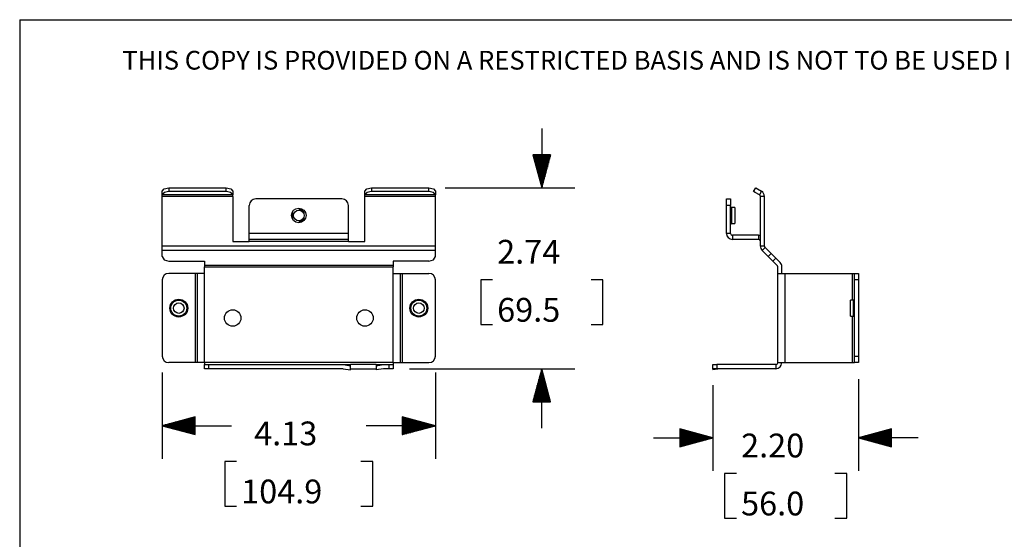
# Model space of a CAD drawing. Extents: x 0.2 to 10.7, y 0.2 to 8.2.
# Drawn here: x 0.2 to 4, y 6.2 to 8.2 of the extents above; entities that cross this region are included whole.
import ezdxf

# ---------------------------------------------------------------- set-up
doc = ezdxf.new("R2010")
doc.units = 0
doc.header["$MEASUREMENT"] = 0
doc.layers.add('1', color=7, linetype='Continuous')
doc.styles.add('blockfont', font='simplex.shx')

msp = doc.modelspace()

# ---------------------------------------------------------------- linework, layer by layer
at = {"layer": '1', "color": 7, "linetype": 'Continuous'}
for p, q in [((0.25, 8.2039), (10.6983, 8.2039)), ((0.25, 8.2039), (0.25, 0.25)), ((2.2236, 7.7931), (2.2236, 7.5681)), ((2.2571, 7.6931), (2.1901, 7.6931)), ((2.1901, 7.6931), (2.2236, 7.5681)), ((2.1906, 7.6931), (2.1906, 7.6913)), ((2.1906, 7.6931), (2.1906, 7.6913)), ((2.1926, 7.6931), (2.1926, 7.6838)), ((2.1946, 7.6931), (2.1946, 7.6764)), ((2.1966, 7.6931), (2.1966, 7.6689)), ((2.1986, 7.6931), (2.1986, 7.6614)), ((2.2006, 7.6931), (2.2006, 7.654)), ((2.2026, 7.6931), (2.2026, 7.6465)), ((2.2046, 7.6931), (2.2046, 7.639)), ((2.2066, 7.6931), (2.2066, 7.6316)), ((2.2086, 7.6931), (2.2086, 7.6241)), ((2.2106, 7.6931), (2.2106, 7.6166)), ((2.2126, 7.6931), (2.2126, 7.6092)), ((2.2146, 7.6931), (2.2146, 7.6017)), ((2.2166, 7.6931), (2.2166, 7.5943)), ((2.2186, 7.6931), (2.2186, 7.5868)), ((2.2206, 7.6931), (2.2206, 7.5793)), ((2.2226, 7.6931), (2.2226, 7.5719)), ((2.2236, 7.5681), (2.2571, 7.6931)), ((2.2246, 7.6931), (2.2246, 7.5719)), ((2.2266, 7.6931), (2.2266, 7.5793)), ((2.2286, 7.6931), (2.2286, 7.5868)), ((2.2306, 7.6931), (2.2306, 7.5943)), ((2.2326, 7.6931), (2.2326, 7.6017)), ((2.2346, 7.6931), (2.2346, 7.6092)), ((2.2366, 7.6931), (2.2366, 7.6166)), ((2.2386, 7.6931), (2.2386, 7.6241)), ((2.2406, 7.6931), (2.2406, 7.6316)), ((2.2426, 7.6931), (2.2426, 7.639)), ((2.2446, 7.6931), (2.2446, 7.6465)), ((2.2466, 7.6931), (2.2466, 7.654)), ((2.2486, 7.6931), (2.2486, 7.6614)), ((2.2506, 7.6931), (2.2506, 7.6689)), ((2.2526, 7.6931), (2.2526, 7.6764)), ((2.2546, 7.6931), (2.2546, 7.6838)), ((2.2566, 7.6931), (2.2566, 7.6913)), ((2.2566, 7.6931), (2.2566, 7.6913)), ((0.7888, 7.5556), (0.7962, 7.5645)), ((0.7888, 7.5421), (0.7888, 7.5556)), ((0.7962, 7.5645), (0.8138, 7.5681)), ((0.8138, 7.5681), (1.0301, 7.5681)), ((0.8138, 7.5681), (0.8138, 7.5546)), ((1.0301, 7.5681), (1.0478, 7.5645)), ((1.0301, 7.5546), (1.0301, 7.5681)), ((1.0478, 7.5645), (1.0551, 7.5556)), ((1.0551, 7.5556), (1.0551, 7.5421)), ((1.5551, 7.5556), (1.5624, 7.5645)), ((1.5551, 7.5421), (1.5551, 7.5556)), ((1.5624, 7.5645), (1.5801, 7.5681)), ((1.5801, 7.5681), (1.7963, 7.5681)), ((1.5801, 7.5681), (1.5801, 7.5546)), ((1.7963, 7.5681), (1.814, 7.5645)), ((1.7963, 7.5546), (1.7963, 7.5681)), ((1.814, 7.5645), (1.8213, 7.5556)), ((1.8213, 7.5556), (1.8213, 7.5421)), ((1.8588, 7.5681), (2.3486, 7.5681)), ((3.0243, 7.5546), (3.0321, 7.5681)), ((3.0321, 7.5681), (3.0384, 7.5645)), ((3.0384, 7.5645), (3.0538, 7.5556)), ((3.0538, 7.5556), (3.0459, 7.5421)), ((0.7962, 7.5509), (0.7888, 7.5421)), ((0.7888, 7.5393), (0.7888, 7.5421)), ((1.0551, 7.5421), (0.7888, 7.5421)), ((0.7888, 7.5356), (0.7888, 7.5393)), ((1.0551, 7.5356), (0.7888, 7.5356)), ((0.7888, 7.3481), (0.7888, 7.5356)), ((0.8138, 7.5546), (0.7962, 7.5509)), ((1.0301, 7.5546), (0.8138, 7.5546)), ((1.0478, 7.5509), (1.0301, 7.5546)), ((1.0551, 7.5421), (1.0478, 7.5509)), ((1.0551, 7.5393), (1.0551, 7.5421)), ((1.0551, 7.5356), (1.0551, 7.5393)), ((1.0551, 7.5356), (1.0551, 7.3656)), ((1.4676, 7.5262), (1.1426, 7.5262)), ((1.5624, 7.5509), (1.5551, 7.5421)), ((1.5551, 7.5393), (1.5551, 7.5421)), ((1.8213, 7.5421), (1.5551, 7.5421)), ((1.5551, 7.5356), (1.5551, 7.5393)), ((1.8213, 7.5356), (1.5551, 7.5356)), ((1.5551, 7.3656), (1.5551, 7.5356)), ((1.5801, 7.5546), (1.5624, 7.5509)), ((1.7963, 7.5546), (1.5801, 7.5546)), ((1.814, 7.5509), (1.7963, 7.5546)), ((1.8213, 7.5421), (1.814, 7.5509)), ((1.8213, 7.5393), (1.8213, 7.5421)), ((1.8213, 7.5356), (1.8213, 7.5393)), ((1.8213, 7.3481), (1.8213, 7.5356)), ((2.9216, 7.5189), (2.9216, 7.5262)), ((2.9216, 7.5262), (2.9372, 7.5262)), ((2.9216, 7.5012), (2.9216, 7.5189)), ((2.9372, 7.5262), (2.9372, 7.5189)), ((2.9372, 7.5189), (2.9372, 7.5012)), ((3.0306, 7.5509), (3.0243, 7.5546)), ((3.0459, 7.5421), (3.0306, 7.5509)), ((3.0497, 7.3481), (3.0497, 7.5356)), ((3.0653, 7.5356), (3.0497, 7.5356)), ((3.0653, 7.3481), (3.0653, 7.5356)), ((1.1176, 7.3962), (1.1176, 7.5012)), ((1.3051, 7.4863), (1.3124, 7.4863)), ((1.3051, 7.4863), (1.3124, 7.4863)), ((1.3124, 7.4863), (1.3243, 7.4777)), ((1.3124, 7.4863), (1.3243, 7.4777)), ((1.4926, 7.3962), (1.4926, 7.5012)), ((2.9372, 7.5012), (2.9216, 7.5012)), ((2.9216, 7.3962), (2.9216, 7.5012)), ((2.9372, 7.3962), (2.9372, 7.5012)), ((2.9528, 7.4937), (2.9409, 7.4937)), ((2.9409, 7.4937), (2.9409, 7.4897)), ((2.9409, 7.4897), (2.9409, 7.4787)), ((2.9528, 7.4937), (2.9528, 7.4897)), ((2.9528, 7.4897), (2.9528, 7.4787)), ((1.2814, 7.4637), (1.2851, 7.4754)), ((1.2814, 7.4637), (1.2851, 7.4754)), ((1.2851, 7.4521), (1.2814, 7.4637)), ((1.2851, 7.4521), (1.2814, 7.4637)), ((1.3243, 7.4498), (1.3124, 7.4411)), ((1.3243, 7.4498), (1.3124, 7.4411)), ((1.3243, 7.4777), (1.3251, 7.4754)), ((1.3243, 7.4777), (1.3251, 7.4754)), ((1.3251, 7.4521), (1.3243, 7.4498)), ((1.3251, 7.4521), (1.3243, 7.4498)), ((2.9409, 7.4787), (2.9409, 7.4637)), ((2.9409, 7.4637), (2.9409, 7.4487)), ((2.9409, 7.4487), (2.9409, 7.4377)), ((2.9528, 7.4787), (2.9528, 7.4637)), ((2.9528, 7.4637), (2.9528, 7.4487)), ((2.9528, 7.4487), (2.9528, 7.4377)), ((1.3124, 7.4411), (1.3051, 7.4411)), ((1.3124, 7.4411), (1.3051, 7.4411)), ((2.9409, 7.4377), (2.9409, 7.4337)), ((2.9409, 7.4337), (2.9528, 7.4337)), ((2.9528, 7.4377), (2.9528, 7.4337)), ((1.1176, 7.3799), (1.1176, 7.3962)), ((1.4926, 7.3962), (1.1176, 7.3962)), ((1.1176, 7.3731), (1.1176, 7.3799)), ((1.1176, 7.3709), (1.1176, 7.3731)), ((1.4926, 7.3731), (1.1176, 7.3731)), ((1.1176, 7.3656), (1.1176, 7.3709)), ((1.4926, 7.3799), (1.4926, 7.3962)), ((1.4926, 7.3731), (1.4926, 7.3799)), ((1.4926, 7.3709), (1.4926, 7.3731)), ((1.4926, 7.3656), (1.4926, 7.3709)), ((2.9372, 7.3962), (2.9216, 7.3962)), ((3.0422, 7.3887), (2.9447, 7.3887)), ((2.9447, 7.3887), (2.9447, 7.3731)), ((3.0422, 7.3731), (2.9447, 7.3731)), ((3.0422, 7.3887), (3.0422, 7.3731)), ((1.8213, 7.3481), (0.7888, 7.3481)), ((0.7888, 7.3393), (0.7888, 7.3481)), ((0.7888, 7.3317), (0.7888, 7.3393)), ((1.0551, 7.3656), (1.1176, 7.3656)), ((1.4926, 7.3656), (1.1176, 7.3656)), ((1.4926, 7.3656), (1.5551, 7.3656)), ((1.8213, 7.3393), (1.8213, 7.3481)), ((1.8213, 7.3317), (1.8213, 7.3393)), ((3.0653, 7.3481), (3.0497, 7.3481)), ((3.0675, 7.3428), (3.0565, 7.3317)), ((3.0901, 7.3202), (3.0675, 7.3428)), ((1.8213, 7.3317), (0.7888, 7.3317)), ((0.7888, 7.3091), (0.7888, 7.3317)), ((0.7888, 7.3091), (0.7962, 7.2966)), ((0.7962, 7.2966), (0.8138, 7.2914)), ((1.7963, 7.2914), (1.814, 7.2966)), ((1.814, 7.2966), (1.8213, 7.3091)), ((1.8213, 7.3091), (1.8213, 7.3317)), ((3.0791, 7.3091), (3.0565, 7.3317)), ((3.0791, 7.3091), (3.0901, 7.3202)), ((3.0916, 7.2966), (3.0791, 7.3091)), ((3.0901, 7.3202), (3.1026, 7.3077)), ((3.0968, 7.2914), (3.0916, 7.2966)), ((3.1078, 7.3025), (3.0968, 7.2914)), ((3.1026, 7.3077), (3.1078, 7.3025)), ((3.1078, 7.3025), (3.1241, 7.2862)), ((0.8138, 7.2914), (0.9488, 7.2914)), ((0.9488, 7.2914), (0.9488, 7.2752)), ((0.9488, 7.2752), (0.9488, 7.2727)), ((1.6613, 7.2752), (0.9488, 7.2752)), ((0.9488, 7.2727), (0.9488, 7.2699)), ((0.9488, 7.2699), (1.6613, 7.2699)), ((0.9488, 7.2449), (0.9488, 7.2699)), ((1.7963, 7.2914), (1.6613, 7.2914)), ((1.6613, 7.2914), (1.6613, 7.2752)), ((1.6613, 7.2752), (1.6613, 7.2727)), ((1.6613, 7.2727), (1.6613, 7.2699)), ((1.6613, 7.2449), (1.6613, 7.2699)), ((3.0968, 7.2914), (3.113, 7.2752)), ((3.1152, 7.2449), (3.1152, 7.2699)), ((3.1309, 7.2449), (3.1309, 7.2699)), ((0.9132, 7.2449), (0.8138, 7.2449)), ((0.9185, 7.2449), (0.9132, 7.2449)), ((0.9132, 7.2449), (0.9132, 6.9074)), ((0.9207, 7.2449), (0.9185, 7.2449)), ((0.929, 7.2449), (0.9207, 7.2449)), ((0.9207, 7.2449), (0.9207, 6.9074)), ((0.9488, 7.2449), (0.929, 7.2449)), ((0.9488, 6.9074), (0.9488, 7.2449)), ((1.6613, 7.2449), (1.6812, 7.2449)), ((1.6613, 6.9074), (1.6613, 7.2449)), ((1.6812, 7.2449), (1.6895, 7.2449)), ((1.6895, 6.9074), (1.6895, 7.2449)), ((1.6895, 7.2449), (1.6917, 7.2449)), ((1.6917, 7.2449), (1.697, 7.2449)), ((1.697, 6.9074), (1.697, 7.2449)), ((1.697, 7.2449), (1.7963, 7.2449)), ((2.0376, 7.2206), (1.9926, 7.2206)), ((1.9926, 7.2206), (1.9926, 7.0518)), ((2.4546, 7.2206), (2.4096, 7.2206)), ((2.4546, 7.0518), (2.4546, 7.2206)), ((3.1152, 7.2449), (3.1235, 7.2449)), ((3.1152, 6.9074), (3.1152, 7.2449)), ((3.1235, 7.2449), (3.1434, 7.2449)), ((3.1434, 6.9074), (3.1434, 7.2449)), ((3.1434, 7.2449), (3.398, 7.2449)), ((3.398, 7.1436), (3.398, 7.2449)), ((3.398, 7.2449), (3.4033, 7.2449)), ((3.4033, 7.2449), (3.4055, 7.2449)), ((3.4055, 7.2449), (3.4211, 7.2449)), ((3.4055, 7.2376), (3.4055, 7.2449)), ((3.4055, 7.2199), (3.4055, 7.2376)), ((3.4211, 7.2449), (3.4211, 7.2376)), ((3.4211, 7.2376), (3.4211, 7.2199)), ((0.7888, 7.2199), (0.7888, 6.9324)), ((1.8213, 6.9324), (1.8213, 7.2199)), ((3.4055, 6.9324), (3.4055, 7.2199)), ((3.4211, 7.2199), (3.4055, 7.2199)), ((3.4211, 7.2199), (3.4211, 6.9324)), ((3.4017, 7.1436), (3.3899, 7.1436)), ((3.3899, 7.1396), (3.3899, 7.1436)), ((3.3899, 7.1286), (3.3899, 7.1396)), ((3.3899, 7.1136), (3.3899, 7.1286)), ((3.3899, 7.0986), (3.3899, 7.1136)), ((3.4017, 7.1396), (3.4017, 7.1436)), ((3.4017, 7.1286), (3.4017, 7.1396)), ((3.4017, 7.1136), (3.4017, 7.1286)), ((3.4017, 7.0986), (3.4017, 7.1136)), ((3.3899, 7.0876), (3.3899, 7.0986)), ((3.3899, 7.0836), (3.3899, 7.0876)), ((3.3899, 7.0836), (3.4017, 7.0836)), ((3.398, 6.9074), (3.398, 7.0836)), ((3.4017, 7.0876), (3.4017, 7.0986)), ((3.4017, 7.0836), (3.4017, 7.0876)), ((1.9926, 7.0518), (2.0376, 7.0518)), ((2.4096, 7.0518), (2.4546, 7.0518)), ((3.4055, 6.9147), (3.4055, 6.9324)), ((3.4055, 6.9324), (3.4211, 6.9324)), ((3.4211, 6.9324), (3.4211, 6.9147)), ((0.9132, 6.9074), (0.8138, 6.9074)), ((0.9185, 6.9074), (0.9132, 6.9074)), ((0.9207, 6.9074), (0.9185, 6.9074)), ((0.929, 6.9074), (0.9207, 6.9074)), ((0.9488, 6.9074), (0.929, 6.9074)), ((0.9488, 6.9074), (0.9488, 6.9021)), ((1.6613, 6.9074), (0.9488, 6.9074)), ((0.9488, 6.9021), (0.9488, 6.8999)), ((0.9488, 6.8999), (0.9532, 6.8999)), ((0.9488, 6.8843), (0.9488, 6.8999)), ((0.9532, 6.8999), (0.9638, 6.8999)), ((0.9638, 6.8999), (1.4731, 6.8999)), ((0.9638, 6.8999), (0.9638, 6.8843)), ((1.4731, 6.8999), (1.5006, 6.8999)), ((1.4731, 6.8999), (1.5006, 6.8957)), ((1.5054, 6.8999), (1.5006, 6.8999)), ((1.5006, 6.8957), (1.5006, 6.8999)), ((1.5006, 6.8801), (1.5006, 6.8957)), ((1.5189, 6.8999), (1.5054, 6.8999)), ((1.5385, 6.8999), (1.5189, 6.8999)), ((1.5602, 6.8999), (1.5385, 6.8999)), ((1.5797, 6.8999), (1.5602, 6.8999)), ((1.5933, 6.8999), (1.5797, 6.8999)), ((1.5981, 6.8999), (1.5933, 6.8999)), ((1.5981, 6.8999), (1.5981, 6.8957)), ((1.5981, 6.8957), (1.6256, 6.8999)), ((1.5981, 6.8999), (1.6256, 6.8999)), ((1.5981, 6.8957), (1.5981, 6.8801)), ((1.6256, 6.8999), (1.6463, 6.8999)), ((1.6463, 6.8999), (1.657, 6.8999)), ((1.6463, 6.8843), (1.6463, 6.8999)), ((1.657, 6.8999), (1.6613, 6.8999)), ((1.6613, 6.9074), (1.6812, 6.9074)), ((1.6613, 6.9074), (1.6613, 6.9021)), ((1.6613, 6.9021), (1.6613, 6.8999)), ((1.6613, 6.8999), (1.6613, 6.8843)), ((1.6812, 6.9074), (1.6895, 6.9074)), ((1.6895, 6.9074), (1.6917, 6.9074)), ((1.6917, 6.9074), (1.697, 6.9074)), ((1.697, 6.9074), (1.7963, 6.9074)), ((2.8702, 6.8999), (2.8746, 6.8999)), ((2.8702, 6.8843), (2.8702, 6.8999)), ((2.8746, 6.8999), (2.8852, 6.8999)), ((3.1077, 6.8999), (2.8852, 6.8999)), ((2.8852, 6.8999), (2.8852, 6.8843)), ((3.1077, 6.8999), (3.1077, 6.8843)), ((3.1152, 6.9074), (3.1235, 6.9074)), ((3.1235, 6.9074), (3.1434, 6.9074)), ((3.1434, 6.9074), (3.398, 6.9074)), ((3.398, 6.9074), (3.4033, 6.9074)), ((3.4033, 6.9074), (3.4055, 6.9074)), ((3.4055, 6.9074), (3.4055, 6.9147)), ((3.4211, 6.9074), (3.4055, 6.9074)), ((3.4211, 6.9147), (3.4211, 6.9074)), ((0.7888, 6.8699), (0.7888, 6.5438)), ((0.9532, 6.8843), (0.9488, 6.8843)), ((0.9638, 6.8843), (0.9532, 6.8843)), ((1.4731, 6.8843), (0.9638, 6.8843)), ((1.4731, 6.8843), (1.5006, 6.8801)), ((1.5006, 6.8843), (1.5054, 6.8843)), ((1.5054, 6.8843), (1.5189, 6.8843)), ((1.5189, 6.8843), (1.5385, 6.8843)), ((1.5385, 6.8843), (1.5602, 6.8843)), ((1.5602, 6.8843), (1.5797, 6.8843)), ((1.5797, 6.8843), (1.5933, 6.8843)), ((1.5933, 6.8843), (1.5981, 6.8843)), ((1.6256, 6.8843), (1.5981, 6.8801)), ((1.6463, 6.8843), (1.6256, 6.8843)), ((1.657, 6.8843), (1.6463, 6.8843)), ((1.6613, 6.8843), (1.657, 6.8843)), ((1.7238, 6.8843), (2.3486, 6.8843)), ((1.8213, 6.8699), (1.8213, 6.5438)), ((2.2236, 6.8843), (2.1901, 6.7593)), ((2.2146, 6.7593), (2.2146, 6.8507)), ((2.2166, 6.7593), (2.2166, 6.8581)), ((2.2186, 6.7593), (2.2186, 6.8656)), ((2.2206, 6.7593), (2.2206, 6.8731)), ((2.2226, 6.7593), (2.2226, 6.8805)), ((2.2571, 6.7593), (2.2236, 6.8843)), ((2.2236, 6.6593), (2.2236, 6.8843)), ((2.2246, 6.7593), (2.2246, 6.8805)), ((2.2266, 6.7593), (2.2266, 6.8731)), ((2.2286, 6.7593), (2.2286, 6.8656)), ((2.2306, 6.7593), (2.2306, 6.8581)), ((2.2326, 6.7593), (2.2326, 6.8507)), ((2.8746, 6.8843), (2.8702, 6.8843)), ((2.8702, 6.8843), (2.8702, 6.8801)), ((2.8977, 6.8843), (2.8702, 6.8801)), ((2.8852, 6.8843), (2.8746, 6.8843)), ((3.1077, 6.8843), (2.8852, 6.8843)), ((2.2046, 6.7593), (2.2046, 6.8133)), ((2.2066, 6.7593), (2.2066, 6.8208)), ((2.2086, 6.7593), (2.2086, 6.8283)), ((2.2106, 6.7593), (2.2106, 6.8357)), ((2.2126, 6.7593), (2.2126, 6.8432)), ((2.2346, 6.7593), (2.2346, 6.8432)), ((2.2366, 6.7593), (2.2366, 6.8357)), ((2.2386, 6.7593), (2.2386, 6.8283)), ((2.2406, 6.7593), (2.2406, 6.8208)), ((2.2426, 6.7593), (2.2426, 6.8133)), ((2.8702, 6.8218), (2.8702, 6.4982)), ((3.4211, 6.8449), (3.4211, 6.4982)), ((2.1946, 6.7593), (2.1946, 6.776)), ((2.1966, 6.7593), (2.1966, 6.7835)), ((2.1986, 6.7593), (2.1986, 6.7909)), ((2.2006, 6.7593), (2.2006, 6.7984)), ((2.2026, 6.7593), (2.2026, 6.8059)), ((2.2446, 6.7593), (2.2446, 6.8059)), ((2.2466, 6.7593), (2.2466, 6.7984)), ((2.2486, 6.7593), (2.2486, 6.7909)), ((2.2506, 6.7593), (2.2506, 6.7835)), ((2.2526, 6.7593), (2.2526, 6.776)), ((2.1901, 6.7593), (2.2571, 6.7593)), ((2.1906, 6.7593), (2.1906, 6.7611)), ((2.1906, 6.7593), (2.1906, 6.7611)), ((2.1926, 6.7593), (2.1926, 6.7686)), ((2.2546, 6.7593), (2.2546, 6.7686)), ((2.2566, 6.7593), (2.2566, 6.7611)), ((2.2566, 6.7593), (2.2566, 6.7611)), ((0.9138, 6.7023), (0.7888, 6.6688)), ((0.9138, 6.6998), (0.9045, 6.6998)), ((0.9138, 6.7018), (0.912, 6.7018)), ((0.9138, 6.7018), (0.912, 6.7018)), ((0.9138, 6.6353), (0.9138, 6.7023)), ((1.8213, 6.6688), (1.6963, 6.7023)), ((1.6963, 6.7023), (1.6963, 6.6353)), ((1.6963, 6.7018), (1.6982, 6.7018)), ((1.6963, 6.7018), (1.6982, 6.7018)), ((1.6963, 6.6998), (1.7057, 6.6998)), ((0.7888, 6.6688), (0.9138, 6.6353)), ((0.7888, 6.6688), (1.051, 6.6688)), ((0.9138, 6.6698), (0.7926, 6.6698)), ((0.9138, 6.6678), (0.7926, 6.6678)), ((0.9138, 6.6718), (0.8, 6.6718)), ((0.9138, 6.6658), (0.8, 6.6658)), ((0.9138, 6.6738), (0.8075, 6.6738)), ((0.9138, 6.6638), (0.8075, 6.6638)), ((0.9138, 6.6758), (0.815, 6.6758)), ((0.9138, 6.6778), (0.8224, 6.6778)), ((0.9138, 6.6798), (0.8299, 6.6798)), ((0.9138, 6.6818), (0.8374, 6.6818)), ((0.9138, 6.6838), (0.8448, 6.6838)), ((0.9138, 6.6858), (0.8523, 6.6858)), ((0.9138, 6.6878), (0.8598, 6.6878)), ((0.9138, 6.6898), (0.8672, 6.6898)), ((0.9138, 6.6918), (0.8747, 6.6918)), ((0.9138, 6.6938), (0.8821, 6.6938)), ((0.9138, 6.6958), (0.8896, 6.6958)), ((0.9138, 6.6978), (0.8971, 6.6978)), ((1.8213, 6.6688), (1.5592, 6.6688)), ((1.6963, 6.6978), (1.7131, 6.6978)), ((1.6963, 6.6958), (1.7206, 6.6958)), ((1.6963, 6.6938), (1.728, 6.6938)), ((1.6963, 6.6918), (1.7355, 6.6918)), ((1.6963, 6.6898), (1.743, 6.6898)), ((1.6963, 6.6878), (1.7504, 6.6878)), ((1.6963, 6.6858), (1.7579, 6.6858)), ((1.6963, 6.6838), (1.7654, 6.6838)), ((1.6963, 6.6818), (1.7728, 6.6818)), ((1.6963, 6.6798), (1.7803, 6.6798)), ((1.6963, 6.6778), (1.7878, 6.6778)), ((1.6963, 6.6758), (1.7952, 6.6758)), ((1.6963, 6.6738), (1.8027, 6.6738)), ((1.6963, 6.6718), (1.8101, 6.6718)), ((1.6963, 6.6698), (1.8176, 6.6698)), ((1.6963, 6.6353), (1.8213, 6.6688)), ((1.6963, 6.6678), (1.8176, 6.6678)), ((1.6963, 6.6658), (1.8101, 6.6658)), ((1.6963, 6.6638), (1.8027, 6.6638)), ((0.9138, 6.6618), (0.815, 6.6618)), ((0.9138, 6.6598), (0.8224, 6.6598)), ((0.9138, 6.6578), (0.8299, 6.6578)), ((0.9138, 6.6558), (0.8374, 6.6558)), ((0.9138, 6.6538), (0.8448, 6.6538)), ((0.9138, 6.6518), (0.8523, 6.6518)), ((0.9138, 6.6498), (0.8598, 6.6498)), ((0.9138, 6.6478), (0.8672, 6.6478)), ((0.9138, 6.6458), (0.8747, 6.6458)), ((0.9138, 6.6438), (0.8821, 6.6438)), ((0.9138, 6.6418), (0.8896, 6.6418)), ((0.9138, 6.6398), (0.8971, 6.6398)), ((0.9138, 6.6378), (0.9045, 6.6378)), ((0.9138, 6.6358), (0.912, 6.6358)), ((0.9138, 6.6358), (0.912, 6.6358)), ((1.6963, 6.6618), (1.7952, 6.6618)), ((1.6963, 6.6598), (1.7878, 6.6598)), ((1.6963, 6.6578), (1.7803, 6.6578)), ((1.6963, 6.6558), (1.7728, 6.6558)), ((1.6963, 6.6538), (1.7654, 6.6538)), ((1.6963, 6.6518), (1.7579, 6.6518)), ((1.6963, 6.6498), (1.7504, 6.6498)), ((1.6963, 6.6478), (1.743, 6.6478)), ((1.6963, 6.6458), (1.7355, 6.6458)), ((1.6963, 6.6438), (1.728, 6.6438)), ((1.6963, 6.6418), (1.7206, 6.6418)), ((1.6963, 6.6398), (1.7131, 6.6398)), ((1.6963, 6.6378), (1.7057, 6.6378)), ((1.6963, 6.6358), (1.6982, 6.6358)), ((1.6963, 6.6358), (1.6982, 6.6358)), ((2.7452, 6.6567), (2.7452, 6.5897)), ((2.8702, 6.6232), (2.7452, 6.6567)), ((2.7452, 6.6562), (2.7471, 6.6562)), ((2.7452, 6.6562), (2.7471, 6.6562)), ((2.7452, 6.6542), (2.7545, 6.6542)), ((2.7452, 6.6522), (2.762, 6.6522)), ((2.7452, 6.6502), (2.7695, 6.6502)), ((2.7452, 6.6482), (2.7769, 6.6482)), ((2.7452, 6.6462), (2.7844, 6.6462)), ((2.7452, 6.6442), (2.7919, 6.6442)), ((2.7452, 6.6422), (2.7993, 6.6422)), ((2.7452, 6.6402), (2.8068, 6.6402)), ((2.7452, 6.6382), (2.8142, 6.6382)), ((2.7452, 6.6362), (2.8217, 6.6362)), ((2.7452, 6.6342), (2.8292, 6.6342)), ((2.7452, 6.6322), (2.8366, 6.6322)), ((2.7452, 6.6302), (2.8441, 6.6302)), ((2.7452, 6.6282), (2.8516, 6.6282)), ((2.7452, 6.6262), (2.859, 6.6262)), ((3.5461, 6.6567), (3.4211, 6.6232)), ((3.5461, 6.6262), (3.4323, 6.6262)), ((3.5461, 6.6282), (3.4398, 6.6282)), ((3.5461, 6.6302), (3.4472, 6.6302)), ((3.5461, 6.6322), (3.4547, 6.6322)), ((3.5461, 6.6342), (3.4622, 6.6342)), ((3.5461, 6.6362), (3.4696, 6.6362)), ((3.5461, 6.6382), (3.4771, 6.6382)), ((3.5461, 6.6402), (3.4846, 6.6402)), ((3.5461, 6.6422), (3.492, 6.6422)), ((3.5461, 6.6442), (3.4995, 6.6442)), ((3.5461, 6.6462), (3.5069, 6.6462)), ((3.5461, 6.6482), (3.5144, 6.6482)), ((3.5461, 6.6502), (3.5219, 6.6502)), ((3.5461, 6.6522), (3.5293, 6.6522)), ((3.5461, 6.6542), (3.5368, 6.6542)), ((3.5461, 6.6562), (3.5443, 6.6562)), ((3.5461, 6.6562), (3.5443, 6.6562)), ((3.5461, 6.5897), (3.5461, 6.6567)), ((2.6452, 6.6232), (2.8702, 6.6232)), ((2.7452, 6.6242), (2.8665, 6.6242)), ((2.7452, 6.5897), (2.8702, 6.6232)), ((2.7452, 6.6222), (2.8665, 6.6222)), ((2.7452, 6.6202), (2.859, 6.6202)), ((2.7452, 6.6182), (2.8516, 6.6182)), ((2.7452, 6.6162), (2.8441, 6.6162)), ((2.7452, 6.6142), (2.8366, 6.6142)), ((2.7452, 6.6122), (2.8292, 6.6122)), ((2.7452, 6.6102), (2.8217, 6.6102)), ((2.7452, 6.6082), (2.8142, 6.6082)), ((2.7452, 6.6062), (2.8068, 6.6062)), ((2.7452, 6.6042), (2.7993, 6.6042)), ((2.7452, 6.6022), (2.7919, 6.6022)), ((2.7452, 6.6002), (2.7844, 6.6002)), ((2.7452, 6.5982), (2.7769, 6.5982)), ((2.7452, 6.5962), (2.7695, 6.5962)), ((2.7452, 6.5942), (2.762, 6.5942)), ((2.7452, 6.5922), (2.7545, 6.5922)), ((2.7452, 6.5902), (2.7471, 6.5902)), ((2.7452, 6.5902), (2.7471, 6.5902)), ((3.4211, 6.6232), (3.5461, 6.5897)), ((3.6461, 6.6232), (3.4211, 6.6232)), ((3.5461, 6.6242), (3.4248, 6.6242)), ((3.5461, 6.6222), (3.4248, 6.6222)), ((3.5461, 6.6202), (3.4323, 6.6202)), ((3.5461, 6.6182), (3.4398, 6.6182)), ((3.5461, 6.6162), (3.4472, 6.6162)), ((3.5461, 6.6142), (3.4547, 6.6142)), ((3.5461, 6.6122), (3.4622, 6.6122)), ((3.5461, 6.6102), (3.4696, 6.6102)), ((3.5461, 6.6082), (3.4771, 6.6082)), ((3.5461, 6.6062), (3.4846, 6.6062)), ((3.5461, 6.6042), (3.492, 6.6042)), ((3.5461, 6.6022), (3.4995, 6.6022)), ((3.5461, 6.6002), (3.5069, 6.6002)), ((3.5461, 6.5982), (3.5144, 6.5982)), ((3.5461, 6.5962), (3.5219, 6.5962)), ((3.5461, 6.5942), (3.5293, 6.5942)), ((3.5461, 6.5922), (3.5368, 6.5922)), ((3.5461, 6.5902), (3.5443, 6.5902)), ((3.5461, 6.5902), (3.5443, 6.5902)), ((1.0701, 6.5338), (1.0251, 6.5338)), ((1.0251, 6.5338), (1.0251, 6.3651)), ((1.5851, 6.5338), (1.5401, 6.5338)), ((1.5851, 6.3651), (1.5851, 6.5338)), ((2.9597, 6.4882), (2.9147, 6.4882)), ((2.9147, 6.4882), (2.9147, 6.3194)), ((3.3767, 6.4882), (3.3317, 6.4882)), ((3.3767, 6.3194), (3.3767, 6.4882)), ((1.0251, 6.3651), (1.0701, 6.3651)), ((1.5401, 6.3651), (1.5851, 6.3651)), ((2.9147, 6.3194), (2.9597, 6.3194)), ((3.3317, 6.3194), (3.3767, 6.3194))]:
    msp.add_line(p, q, dxfattribs=at)
for centre, radius in [((1.3051, 7.4637), 0.0276), ((1.3051, 7.4637), 0.0201), ((0.8513, 7.1136), 0.0338), ((1.7588, 7.1136), 0.0338), ((0.8513, 7.1136), 0.03), ((0.8513, 7.1136), 0.0201), ((1.7588, 7.1136), 0.03), ((1.7588, 7.1136), 0.0201), ((1.0551, 7.0761), 0.0312), ((1.5551, 7.0761), 0.0312)]:
    msp.add_circle(centre, radius, dxfattribs=at)
for centre, radius, start, end in [((3.0422, 7.5356), 0.0231, 0, 60), ((1.1426, 7.5012), 0.025, 90, 180), ((1.4676, 7.5012), 0.025, 0, 90), ((3.0422, 7.5356), 0.0075, 0, 60), ((2.9409, 7.4975), 0.00375, 180, 270), ((2.9409, 7.43), 0.00375, 90, 180), ((2.9447, 7.3962), 0.0231, 180, 270), ((2.9447, 7.3962), 0.0075, 180, 270), ((3.0422, 7.3656), 0.0231, 71.0747, 90), ((3.0422, 7.3656), 0.0075, 0, 90), ((3.0728, 7.3481), 0.0231, 180, 225), ((3.0728, 7.3481), 0.0075, 180, 225), ((3.1077, 7.2699), 0.0075, 0, 45), ((3.1077, 7.2699), 0.0231, 0, 45), ((0.8138, 7.2199), 0.025, 90, 180), ((1.7963, 7.2199), 0.025, 0, 90), ((3.4017, 7.1474), 0.00375, 270, 360), ((3.4017, 7.0799), 0.00375, 0, 90), ((0.8138, 6.9324), 0.025, 180, 270), ((1.7963, 6.9324), 0.025, 270, 360), ((3.1077, 6.9074), 0.0231, 270, 360), ((3.1077, 6.9074), 0.0075, 270, 360)]:
    msp.add_arc(centre, radius, start, end, dxfattribs=at)

# ---------------------------------------------------------------- texts
at = {"layer": '1', "color": 7, "linetype": 'Continuous', "attachment_point": 7, "line_spacing_factor": 0.903614, "style": 'blockfont'}
for s, insert, char_height in [('\\W01.000;\\Fsimplex.shx;THIS COPY IS PROVIDED ON A RESTRICTED BASIS AND IS NOT TO BE USED IN ANY WAY DETRIMENTAL TO THE INTERESTS OF PANDUIT CORP.', (0.638, 8.0152), 0.070866), ('\\W01.000;\\Fsimplex.shx;2.74', (2.0549, 7.2815), 0.09), ('\\W01.000;\\Fsimplex.shx;69.5', (2.0549, 7.0621), 0.09), ('\\W01.000;\\Fsimplex.shx;4.13', (1.1363, 6.5948), 0.09), ('\\W01.000;\\Fsimplex.shx;2.20', (2.9769, 6.5491), 0.09), ('\\W01.000;\\Fsimplex.shx;104.9', (1.0871, 6.3754), 0.09), ('\\W01.000;\\Fsimplex.shx;56.0', (2.9769, 6.3298), 0.09)]:
    msp.add_mtext(s, dxfattribs=dict(at, insert=insert, char_height=char_height))

doc.saveas('drawing.dxf')
